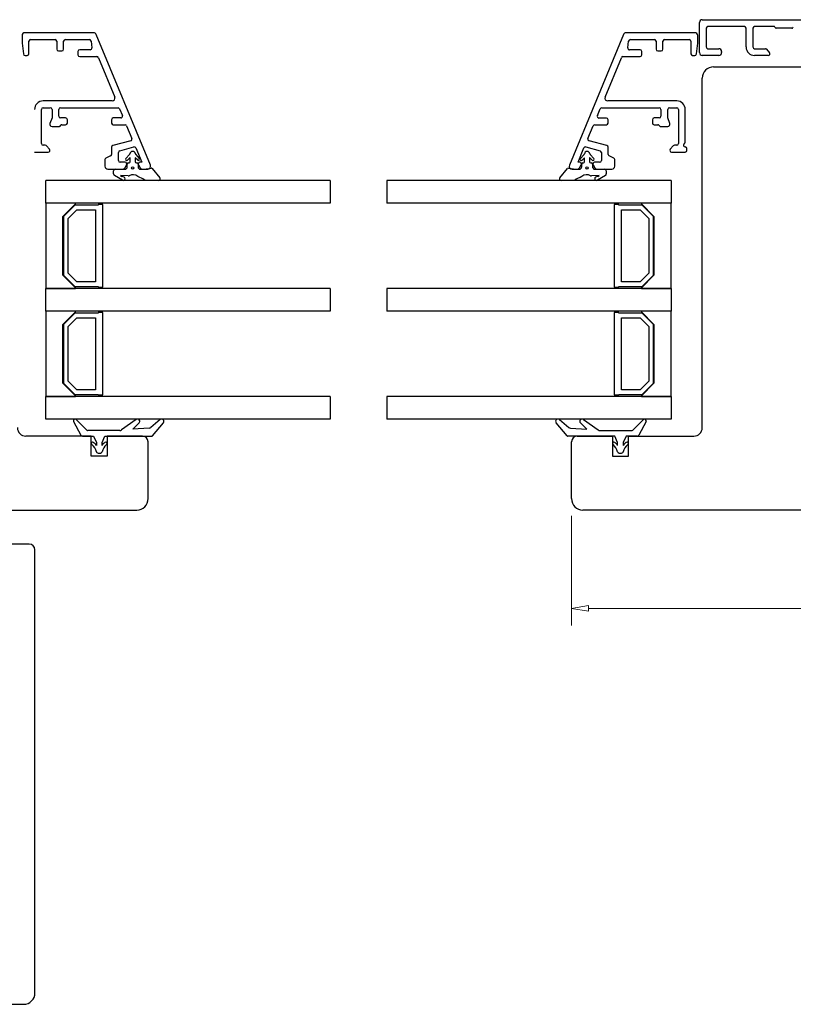
# Model space of a CAD drawing. Units: millimetres. Extents: x -348 to 674, y -308 to 422.
# Drawn here: x -34 to 102, y -48 to 125 of the extents above; entities that cross this region are included whole.
import ezdxf

# ---------------------------------------------------------------- set-up
doc = ezdxf.new("R2010")
doc.units = ezdxf.units.MM
doc.layers.add('Dimensjon', color=1, linetype='Continuous', lineweight=13)
doc.dimstyles.new('Product', dxfattribs={"dimscale": 2, "dimtxt": 1.5, "dimasz": 1.5, "dimexe": 1.5, "dimexo": 1.5, "dimgap": 1, "dimtad": 1, "dimtxsty": 'Standard', "dimblk": 'CLOSEDBLANK', "dimcen": 1.5, "dimclrd": 256, "dimclre": 256, "dimclrt": 3, "dimadec": 1, "dimazin": 0, "dimtfac": 1, "dimtmove": 0, "dimatfit": 3, "dimfxl": 1, "dimlwd": -1, "dimlwe": -1, "dimarcsym": 0})

# ---------------------------------------------------------------- blocks, each defined once
blk = doc.blocks.new('_ClosedBlank')
at = {"color": 0, "linetype": 'ByBlock', "lineweight": -2}
for p, q in [((-1, 0.167), (0, 0)), ((-1, 0.167), (-1, -0.167)), ((0, 0), (-1, -0.167))]:
    blk.add_line(p, q, dxfattribs=at)
blk = doc.blocks.new('*D46')
at = {"layer": 'Defpoints', "color": 0, "transparency": 16777216}
for p in [(63.16, 40.53), (267.16, 40.53), (267.16, 21.22)]:
    blk.add_point(p, dxfattribs=at)
at = {"layer": 'Dimensjon', "transparency": 16777216}
for p, q in [((63.16, 37.53), (63.16, 18.22)), ((267.16, 37.53), (267.16, 18.22)), ((66.16, 21.22), (264.16, 21.22))]:
    blk.add_line(p, q, dxfattribs=at)
at = {"layer": 'Dimensjon', "transparency": 16777216, "xscale": 3, "yscale": 3, "zscale": 3, "rotation": 180}
blk.add_blockref('_ClosedBlank', (63.16, 21.22), dxfattribs=at)
at = {"layer": 'Dimensjon', "transparency": 16777216, "xscale": 3, "yscale": 3, "zscale": 3}
blk.add_blockref('_ClosedBlank', (267.16, 21.22), dxfattribs=at)
at = {"layer": 'Dimensjon', "color": 3, "transparency": 16777216, "insert": (165.16, 24.72), "char_height": 3, "attachment_point": 5}
blk.add_mtext('204', dxfattribs=at)

msp = doc.modelspace()

# ---------------------------------------------------------------- linework, layer by layer
for p, q in [((86.155, 124.835), (141.155, 124.835)), ((85.655, 119.035), (85.655, 124.335)), ((86.855, 123.335), (86.855, 120.035)), ((93.555, 123.635), (87.155, 123.635)), ((93.855, 120.035), (93.855, 123.335)), ((95.055, 123.335), (95.055, 120.035)), ((98.766, 123.635), (95.355, 123.635)), ((98.997, 123.435), (98.94, 123.535)), ((101.94, 123.335), (99.171, 123.335)), ((102.171, 123.535), (102.113, 123.435)), ((72.298, 122.226), (62.771, 99.224)), ((84.85, 122.535), (72.76, 122.535)), ((73.497, 121.331), (77.731, 121.331)), ((79.531, 121.331), (83.85, 121.331)), ((85.35, 120.675), (85.35, 122.035)), ((73.052, 119.867), (73.2, 121.067)), ((78.031, 121.031), (78.031, 119.631)), ((79.231, 119.631), (79.231, 121.031)), ((84.15, 121.031), (84.15, 118.835)), ((85.12, 118.798), (85.35, 120.675)), ((87.155, 119.735), (89.055, 119.735)), ((95.355, 119.735), (97.252, 119.735)), ((97.481, 119.628), (97.985, 119.028)), ((69.046, 111.226), (71.913, 118.146)), ((72.19, 118.331), (75.211, 118.331)), ((75.211, 119.531), (73.35, 119.531)), ((75.511, 118.631), (75.511, 119.231)), ((78.331, 119.331), (78.931, 119.331)), ((84.45, 118.535), (84.822, 118.535)), ((89.055, 118.535), (86.155, 118.535)), ((89.555, 119.235), (89.555, 119.035)), ((97.755, 118.535), (95.355, 118.535)), ((88.155, 116.535), (140.155, 116.535)), ((86.155, 53.035), (86.155, 114.535)), ((68.464, 109.335), (78.574, 109.335)), ((81.65, 110.535), (69.508, 110.535)), ((80.374, 109.335), (81.65, 109.335)), ((67.688, 107.947), (68.186, 109.15)), ((69.293, 107.532), (67.965, 107.532)), ((78.574, 107.535), (77.674, 107.535)), ((78.874, 109.035), (78.874, 107.835)), ((80.074, 107.535), (80.074, 109.035)), ((80.447, 106.58), (80.074, 107.535)), ((81.95, 109.035), (81.95, 103.035)), ((83.15, 103.255), (83.15, 109.035)), ((66.028, 103.939), (66.943, 106.147)), ((67.22, 106.332), (69.293, 106.332)), ((69.593, 106.632), (69.593, 107.232)), ((77.374, 107.235), (77.374, 106.635)), ((77.674, 106.335), (78.326, 106.335)), ((78.538, 106.247), (78.662, 106.123)), ((78.874, 106.035), (80.074, 106.035)), ((64.286, 99.733), (65.333, 102.262)), ((65.688, 102.437), (68.17, 101.772)), ((69.37, 102.692), (66.227, 103.534)), ((69.593, 101.129), (69.593, 102.402)), ((81.024, 102.628), (80.52, 102.028)), ((81.65, 102.735), (81.254, 102.735)), ((64.714, 100.411), (65.354, 101.133)), ((65.436, 100.538), (65, 100.132)), ((65.436, 99.835), (65.436, 100.538)), ((66.321, 100.565), (66.321, 99.835)), ((66.785, 100.132), (66.321, 100.565)), ((66.432, 101.134), (67.072, 100.411)), ((68.393, 101.482), (68.393, 100.033)), ((70.582, 100.476), (69.766, 100.857)), ((80.75, 101.535), (83.15, 101.535)), ((83.45, 101.835), (83.45, 102.135)), ((64.605, 99.733), (64.286, 99.733)), ((64.576, 98.783), (64.865, 99.283)), ((64.686, 98.535), (64.89, 98.785)), ((64.936, 98.911), (64.936, 99.435)), ((65.136, 99.635), (65.236, 99.635)), ((66.521, 99.635), (66.636, 99.635)), ((66.836, 99.435), (66.836, 98.911)), ((66.881, 98.785), (67.086, 98.535)), ((66.945, 99.283), (67.233, 98.785)), ((68.093, 99.733), (67.205, 99.733)), ((70.755, 99.035), (70.755, 100.204)), ((61.095, 97.028), (62.455, 98.648)), ((62.636, 98.717), (63.936, 98.535)), ((63.232, 98.533), (64.143, 98.533)), ((63.936, 98.535), (64.686, 98.535)), ((68.028, 97.435), (66.675, 97.329)), ((67.086, 98.535), (68.953, 98.535)), ((67.666, 98.535), (70.255, 98.535)), ((69.108, 97.435), (67.688, 96.582)), ((67.77, 97.237), (68.028, 97.435)), ((69.253, 98.235), (69.253, 97.692)), ((20.655, 96.535), (20.655, 92.535)), ((80.655, 96.535), (30.655, 96.535)), ((30.655, 96.535), (30.655, 92.535)), ((63.671, 96.535), (61.325, 96.535)), ((80.655, 96.535), (80.655, 92.535)), ((80.655, 92.535), (30.655, 92.535)), ((71.455, 92.285), (70.655, 92.285)), ((70.655, 92.285), (70.655, 77.785)), ((71.455, 92.185), (71.455, 92.285)), ((75.555, 92.185), (71.455, 92.185)), ((80.655, 92.535), (75.431, 92.535)), ((75.431, 92.535), (75.431, 92.435)), ((75.431, 92.435), (77.655, 90.211)), ((77.555, 90.185), (75.555, 92.185)), ((80.655, 77.535), (80.655, 92.535)), ((71.955, 78.685), (71.955, 91.385)), ((71.955, 91.385), (75.224, 91.385)), ((75.224, 91.385), (76.755, 89.854)), ((77.555, 79.885), (77.555, 90.185)), ((77.655, 90.211), (77.655, 79.859)), ((76.755, 89.854), (76.755, 80.216)), ((76.755, 80.216), (75.224, 78.685)), ((77.655, 79.859), (75.431, 77.635)), ((75.555, 77.885), (77.555, 79.885)), ((75.224, 78.685), (71.955, 78.685)), ((20.655, 77.535), (20.655, 73.535)), ((80.655, 77.535), (30.655, 77.535)), ((30.655, 77.535), (30.655, 73.535)), ((70.655, 77.785), (71.455, 77.785)), ((71.455, 77.785), (71.455, 77.885)), ((71.455, 77.885), (75.555, 77.885)), ((75.431, 77.635), (75.431, 77.535)), ((75.431, 77.535), (80.655, 77.535)), ((80.655, 77.535), (80.655, 73.535)), ((80.655, 73.535), (30.655, 73.535)), ((71.455, 73.285), (70.655, 73.285)), ((70.655, 73.285), (70.655, 58.785)), ((71.455, 73.185), (71.455, 73.285)), ((75.555, 73.185), (71.455, 73.185)), ((80.655, 73.535), (75.431, 73.535)), ((75.431, 73.535), (75.431, 73.435)), ((75.431, 73.435), (77.655, 71.211)), ((77.555, 71.185), (75.555, 73.185)), ((80.655, 58.535), (80.655, 73.535)), ((71.955, 59.685), (71.955, 72.385)), ((71.955, 72.385), (75.224, 72.385)), ((75.224, 72.385), (76.755, 70.854)), ((77.555, 60.885), (77.555, 71.185)), ((77.655, 71.211), (77.655, 60.859)), ((76.755, 70.854), (76.755, 61.216)), ((76.755, 61.216), (75.224, 59.685)), ((77.655, 60.859), (75.431, 58.635)), ((75.555, 58.885), (77.555, 60.885)), ((75.224, 59.685), (71.955, 59.685)), ((20.655, 58.535), (20.655, 54.535)), ((80.655, 58.535), (30.655, 58.535)), ((30.655, 58.535), (30.655, 54.535)), ((70.655, 58.785), (71.455, 58.785)), ((71.455, 58.885), (75.555, 58.885)), ((71.455, 58.785), (71.455, 58.885)), ((75.431, 58.635), (75.431, 58.535)), ((75.431, 58.535), (80.655, 58.535)), ((80.655, 58.535), (80.655, 54.535)), ((80.655, 54.535), (30.655, 54.535)), ((62.355, 51.606), (60.449, 53.878)), ((61.012, 54.441), (62.666, 53.054)), ((65.855, 52.735), (64.721, 53.85)), ((65.231, 54.463), (67.855, 52.625)), ((73.905, 52.592), (75.8, 54.449)), ((76.273, 54.092), (74.972, 51.692)), ((62.952, 52.938), (65.855, 52.735)), ((68.142, 52.535), (73.765, 52.535)), ((70.755, 51.535), (62.508, 51.535)), ((63.155, 40.535), (63.155, 50.535)), ((64.155, 51.535), (70.375, 51.535)), ((70.375, 51.535), (70.375, 48.035)), ((71.255, 50.435), (70.755, 51.535)), ((71.255, 49.888), (71.255, 50.435)), ((72.755, 51.535), (72.255, 50.435)), ((72.255, 50.435), (72.255, 49.888)), ((74.708, 51.535), (72.755, 51.535)), ((73.155, 51.535), (84.655, 51.535)), ((73.155, 48.035), (73.155, 51.535)), ((70.375, 48.035), (73.155, 48.035)), ((148.155, 38.535), (65.155, 38.535))]:
    msp.add_line(p, q)
at = {"color": 7, "linetype": 'Continuous', "lineweight": 25}
for p, q in [((-33.545, 122.035), (-33.545, 120.675)), ((-20.955, 122.535), (-33.045, 122.535)), ((-32.041, 121.335), (-27.722, 121.335)), ((-25.922, 121.335), (-21.688, 121.335)), ((-10.966, 99.226), (-20.493, 122.226)), ((-33.545, 120.675), (-33.315, 118.798)), ((-32.345, 118.835), (-32.345, 121.031)), ((-27.422, 121.035), (-27.422, 119.635)), ((-26.222, 119.635), (-26.222, 121.035)), ((-21.39, 121.072), (-21.243, 119.872)), ((-33.017, 118.535), (-32.645, 118.535)), ((-27.122, 119.335), (-26.522, 119.335)), ((-23.702, 119.235), (-23.702, 118.635)), ((-21.541, 119.535), (-23.402, 119.535)), ((-23.402, 118.335), (-20.381, 118.335)), ((-20.103, 118.15), (-17.236, 111.226)), ((-17.698, 110.535), (-29.845, 110.535)), ((-29.845, 109.335), (-28.569, 109.335)), ((-26.769, 109.335), (-16.653, 109.335)), ((-30.145, 103.035), (-30.145, 109.035)), ((-28.269, 107.535), (-28.642, 106.58)), ((-28.269, 109.035), (-28.269, 107.535)), ((-27.069, 107.835), (-27.069, 109.035)), ((-25.869, 107.535), (-26.769, 107.535)), ((-16.155, 107.534), (-17.482, 107.534)), ((-16.375, 109.15), (-15.878, 107.949)), ((-28.269, 106.035), (-27.069, 106.035)), ((-26.857, 106.123), (-26.733, 106.247)), ((-26.521, 106.335), (-25.869, 106.335)), ((-25.569, 106.635), (-25.569, 107.235)), ((-17.782, 107.234), (-17.782, 106.634)), ((-17.482, 106.334), (-15.41, 106.334)), ((-15.133, 106.149), (-14.218, 103.941)), ((-29.448, 102.735), (-29.845, 102.735)), ((-28.715, 102.028), (-29.219, 102.628)), ((-17.782, 102.404), (-17.782, 101.131)), ((-14.417, 103.536), (-17.56, 102.694)), ((-16.36, 101.774), (-13.878, 102.439)), ((-13.523, 102.264), (-12.476, 99.735)), ((-31.345, 101.535), (-28.945, 101.535)), ((-17.956, 100.859), (-18.772, 100.478)), ((-16.582, 100.035), (-16.582, 101.484)), ((-15.261, 100.411), (-14.621, 101.134)), ((-14.51, 100.565), (-14.975, 100.132)), ((-14.51, 99.835), (-14.51, 100.565)), ((-13.19, 100.132), (-13.625, 100.538)), ((-13.625, 100.538), (-13.625, 99.835)), ((-13.543, 101.133), (-12.904, 100.411)), ((-18.945, 100.206), (-18.945, 99.035)), ((-15.395, 99.735), (-16.282, 99.735)), ((-15.424, 98.785), (-15.135, 99.285)), ((-15.275, 98.535), (-15.071, 98.785)), ((-15.025, 98.911), (-15.025, 99.435)), ((-14.825, 99.635), (-14.71, 99.635)), ((-13.425, 99.635), (-13.325, 99.635)), ((-13.125, 99.435), (-13.125, 98.911)), ((-13.08, 98.785), (-12.875, 98.535)), ((-13.055, 99.285), (-12.766, 98.785)), ((-12.476, 99.735), (-12.795, 99.735)), ((-18.445, 98.535), (-15.857, 98.535)), ((-17.443, 97.692), (-17.443, 98.235)), ((-15.877, 96.582), (-17.297, 97.435)), ((-17.143, 98.535), (-15.275, 98.535)), ((-16.218, 97.435), (-15.959, 97.237)), ((-14.864, 97.329), (-16.218, 97.435)), ((-12.875, 98.535), (-12.125, 98.535)), ((-12.333, 98.535), (-11.428, 98.535)), ((-12.125, 98.535), (-10.825, 98.717)), ((-10.644, 98.648), (-9.285, 97.028)), ((20.655, 96.535), (-29.345, 96.535)), ((-29.345, 92.535), (-29.345, 96.535)), ((-9.515, 96.535), (-11.86, 96.535)), ((-24.121, 92.535), (-29.345, 92.535)), ((-29.345, 92.535), (-29.345, 77.535)), ((20.655, 92.535), (-29.345, 92.535)), ((-26.345, 90.211), (-24.121, 92.435)), ((-24.245, 92.185), (-26.245, 90.185)), ((-20.145, 92.185), (-24.245, 92.185)), ((-24.121, 92.435), (-24.121, 92.535)), ((-20.145, 92.285), (-20.145, 92.185)), ((-19.345, 92.285), (-20.145, 92.285)), ((-19.345, 77.785), (-19.345, 92.285)), ((-26.345, 79.859), (-26.345, 90.211)), ((-26.245, 90.185), (-26.245, 79.885)), ((-25.445, 89.854), (-23.914, 91.385)), ((-23.914, 91.385), (-20.645, 91.385)), ((-20.645, 91.385), (-20.645, 78.685)), ((-25.445, 80.216), (-25.445, 89.854)), ((-24.121, 77.635), (-26.345, 79.859)), ((-26.245, 79.885), (-24.245, 77.885)), ((-23.914, 78.685), (-25.445, 80.216)), ((-20.645, 78.685), (-23.914, 78.685)), ((-29.345, 77.535), (-24.121, 77.535)), ((20.655, 77.535), (-29.345, 77.535)), ((-29.345, 73.535), (-29.345, 77.535)), ((-24.245, 77.885), (-20.145, 77.885)), ((-24.121, 77.535), (-24.121, 77.635)), ((-20.145, 77.885), (-20.145, 77.785)), ((-20.145, 77.785), (-19.345, 77.785)), ((20.655, 73.535), (-29.345, 73.535)), ((-24.121, 73.535), (-29.345, 73.535)), ((-29.345, 73.535), (-29.345, 58.535)), ((-26.345, 71.211), (-24.121, 73.435)), ((-24.245, 73.185), (-26.245, 71.185)), ((-20.145, 73.185), (-24.245, 73.185)), ((-24.121, 73.435), (-24.121, 73.535)), ((-20.145, 73.285), (-20.145, 73.185)), ((-19.345, 73.285), (-20.145, 73.285)), ((-19.345, 58.785), (-19.345, 73.285)), ((-26.345, 60.859), (-26.345, 71.211)), ((-26.245, 71.185), (-26.245, 60.885)), ((-25.445, 70.854), (-23.914, 72.385)), ((-23.914, 72.385), (-20.645, 72.385)), ((-20.645, 72.385), (-20.645, 59.685)), ((-25.445, 61.216), (-25.445, 70.854)), ((-24.121, 58.635), (-26.345, 60.859)), ((-26.245, 60.885), (-24.245, 58.885)), ((-23.914, 59.685), (-25.445, 61.216)), ((-20.645, 59.685), (-23.914, 59.685)), ((-29.345, 58.535), (-24.121, 58.535)), ((20.655, 58.535), (-29.345, 58.535)), ((-29.345, 54.535), (-29.345, 58.535)), ((-24.245, 58.885), (-20.145, 58.885)), ((-24.121, 58.535), (-24.121, 58.635)), ((-20.145, 58.885), (-20.145, 58.785)), ((-20.145, 58.785), (-19.345, 58.785)), ((20.655, 54.535), (-29.345, 54.535)), ((-24.483, 54.092), (-23.182, 51.692)), ((-22.115, 52.592), (-24.01, 54.449)), ((-13.441, 54.463), (-16.065, 52.625)), ((-14.065, 52.735), (-12.931, 53.85)), ((-9.222, 54.441), (-10.876, 53.054)), ((-10.565, 51.606), (-8.659, 53.878)), ((-16.352, 52.535), (-21.975, 52.535)), ((-11.162, 52.938), (-14.065, 52.735)), ((-21.365, 51.535), (-32.865, 51.535)), ((-22.918, 51.535), (-20.965, 51.535)), ((-21.365, 48.035), (-21.365, 51.535)), ((-20.965, 51.535), (-20.465, 50.435)), ((-20.465, 50.435), (-20.465, 49.888)), ((-19.465, 50.435), (-18.965, 51.535)), ((-19.465, 49.888), (-19.465, 50.435)), ((-18.965, 51.535), (-10.718, 51.535)), ((-12.365, 51.535), (-18.565, 51.535)), ((-18.565, 51.535), (-18.565, 48.035)), ((-11.365, 40.535), (-11.365, 50.535)), ((-18.565, 48.035), (-21.365, 48.035)), ((-57.365, 38.535), (-13.365, 38.535)), ((-32.265, 32.535), (-36.265, 32.535)), ((-31.265, -46.465), (-31.265, 31.535)), ((-39.465, -48.465), (-33.265, -48.465))]:
    msp.add_line(p, q, dxfattribs=at)
msp.add_circle((-14.082, 98.742), 0.2, dxfattribs=at)
msp.add_circle((65.893, 98.742), 0.2)
for centre, radius, start, end in [((86.155, 124.335), 0.5, 90, 180), ((87.155, 123.335), 0.3, 90, 180), ((93.555, 123.335), 0.3, 0, 90), ((95.355, 123.335), 0.3, 90, 180), ((98.766, 123.435), 0.2, 30, 90), ((99.171, 123.535), 0.2, 210, 270), ((101.94, 123.535), 0.2, 270, 330), ((72.76, 122.035), 0.5, 90, 157.5), ((73.497, 121.031), 0.3, 90, 173), ((77.731, 121.031), 0.3, 0, 90), ((79.531, 121.031), 0.3, 90, 180), ((83.85, 121.031), 0.3, 0, 90), ((84.85, 122.035), 0.5, 0, 90), ((73.35, 119.831), 0.3, 173, 270), ((78.331, 119.631), 0.3, 180, 270), ((78.931, 119.631), 0.3, 270, 0), ((87.155, 120.035), 0.3, 180, 270), ((89.055, 119.235), 0.5, 0, 90), ((95.355, 120.035), 1.5, 180, 270), ((95.355, 120.035), 0.3, 180, 270), ((97.252, 119.435), 0.3, 40, 90), ((72.19, 118.031), 0.3, 90, 157.5), ((75.211, 119.231), 0.3, 0, 90), ((75.211, 118.631), 0.3, 270, 0), ((84.45, 118.835), 0.3, 180, 270), ((84.822, 118.835), 0.3, 270, 353), ((86.155, 119.035), 0.5, 180, 270), ((89.055, 119.035), 0.5, 270, 0), ((97.755, 118.835), 0.3, 270, 40), ((88.155, 114.535), 2, 90, 180), ((69.508, 111.035), 0.5, 157.5, 270), ((68.464, 109.035), 0.3, 90, 157.5), ((78.574, 109.035), 0.3, 360, 90), ((80.374, 109.035), 0.3, 90, 180), ((81.65, 109.035), 1.5, 0, 90), ((81.65, 109.035), 0.3, 360, 90), ((67.965, 107.832), 0.3, 157.5, 270), ((69.293, 107.232), 0.3, 0, 90), ((77.674, 107.235), 0.3, 90, 180), ((78.574, 107.835), 0.3, 270, 0), ((67.22, 106.032), 0.3, 90, 157.5), ((69.293, 106.632), 0.3, 270, 0), ((77.674, 106.635), 0.3, 180, 270), ((78.326, 106.035), 0.3, 45, 90), ((78.874, 106.335), 0.3, 225, 270), ((80.074, 106.435), 0.4, 270, 21.32369), ((65.611, 102.147), 0.3, 75, 157.5), ((66.305, 103.824), 0.3, 157.5, 255), ((69.293, 102.402), 0.3, 0, 75), ((81.254, 102.435), 0.3, 90, 140), ((81.65, 103.035), 0.3, 270, 0), ((83.15, 102.735), 0.3, 120, 270), ((82.85, 103.255), 0.3, 300, 360), ((83.15, 102.135), 0.3, 0, 90), ((65.204, 101.266), 0.2, 318.5, 349.79378), ((65.893, 101.142), 0.5, 10.24555, 169.79378), ((66.582, 101.266), 0.2, 190.24555, 221.5), ((68.093, 101.482), 0.3, 0, 75), ((69.893, 101.129), 0.3, 180, 245), ((80.75, 101.835), 0.3, 140, 270), ((83.15, 101.835), 0.3, 270, 0), ((63.232, 99.033), 0.5, 157.5, 270), ((64.143, 99.033), 0.5, 270, 330), ((64.605, 99.433), 0.3, 330, 90), ((64.864, 100.278), 0.2, 138.5, 313), ((64.736, 98.911), 0.2, 320.65136, 0), ((65.136, 99.435), 0.2, 90, 180), ((65.236, 99.835), 0.2, 270, 0), ((66.521, 99.835), 0.2, 180, 270), ((66.636, 99.435), 0.2, 0, 90), ((66.922, 100.278), 0.2, 227, 41.5), ((67.036, 98.911), 0.2, 180, 219.34864), ((67.205, 99.433), 0.3, 90, 210.00015), ((67.666, 99.035), 0.5, 210.00015, 270), ((68.093, 100.033), 0.3, 270, 0), ((70.255, 99.035), 0.5, 270, 0), ((70.455, 100.204), 0.3, 0, 65), ((62.608, 98.519), 0.2, 82.0179, 140), ((67.245, 91.387), 6.267, 111.16201, 124.77283), ((65.836, 96.251), 1.3, 59.37537, 131.05354), ((66.651, 97.628), 0.3, 239.37537, 274.4815), ((67.533, 96.839), 0.3, 120.60138, 301), ((67.941, 96.15), 1.1, 98.92397, 120.60138), ((68.953, 98.235), 0.3, 0, 90), ((68.953, 97.692), 0.3, 301, 0), ((61.325, 96.835), 0.3, 140, 270), ((60.755, 54.135), 0.4, 50, 220.00646), ((65.002, 54.135), 0.4, 55, 225.48266), ((76.01, 54.235), 0.3, 331.5282, 134.42002), ((62.987, 53.437), 0.5, 230, 266), ((68.142, 53.035), 0.5, 235, 270), ((73.765, 52.735), 0.2, 270, 314.42002), ((84.655, 53.035), 1.5, 270, 0), ((62.508, 51.735), 0.2, 220.00646, 270), ((64.155, 50.535), 1, 90, 180), ((70.605, 50.235), 0.25, 54.98108, 232.47828), ((69.75, 49.015), 1.739, 30.11197, 54.98108), ((73.76, 49.015), 1.739, 125.01892, 149.88803), ((72.905, 50.235), 0.25, 307.52172, 125.01892), ((74.708, 51.835), 0.3, 270, 331.5282), ((69.113, 48.292), 2.2, 12.59978, 52.47828), ((71.455, 48.815), 0.2, 192.59978, 240), ((71.755, 49.335), 0.8, 240, 300), ((72.055, 48.815), 0.2, 300, 347.40022), ((74.397, 48.292), 2.2, 127.52172, 167.40022), ((65.155, 40.535), 2, 180, 270)]:
    msp.add_arc(centre, radius, start, end)
for centre, radius, start, end in [((-33.045, 122.035), 0.5, 90, 180), ((-32.041, 121.031), 0.304, 90, 180), ((-27.722, 121.035), 0.3, 0, 90), ((-25.922, 121.035), 0.3, 90, 180), ((-21.688, 121.035), 0.3, 7, 90), ((-20.955, 122.035), 0.5, 22.5, 90), ((-27.122, 119.635), 0.3, 180, 270), ((-26.522, 119.635), 0.3, 270, 0), ((-21.541, 119.835), 0.3, 270, 7), ((-33.017, 118.835), 0.3, 187, 270), ((-32.645, 118.835), 0.3, 270, 0), ((-23.402, 119.235), 0.3, 90, 180), ((-23.402, 118.635), 0.3, 180, 270), ((-20.381, 118.035), 0.3, 22.5, 90), ((-17.698, 111.035), 0.5, 270, 22.5), ((-29.845, 109.035), 1.5, 90, 180), ((-29.845, 109.035), 0.3, 90, 180), ((-28.569, 109.035), 0.3, 0, 90), ((-26.769, 109.035), 0.3, 90, 180), ((-16.653, 109.035), 0.3, 22.5, 90), ((-26.769, 107.835), 0.3, 180, 270), ((-25.869, 107.235), 0.3, 360, 90), ((-17.482, 107.234), 0.3, 90, 180), ((-16.155, 107.834), 0.3, 270, 22.5), ((-28.269, 106.435), 0.4, 158.67631, 270), ((-27.069, 106.335), 0.3, 270, 315), ((-26.521, 106.035), 0.3, 90, 135), ((-25.869, 106.635), 0.3, 270, 0), ((-17.482, 106.634), 0.3, 180, 270), ((-15.41, 106.034), 0.3, 22.5, 90), ((-29.845, 103.035), 0.3, 180, 270), ((-29.448, 102.435), 0.3, 40, 90), ((-17.482, 102.404), 0.3, 105, 180), ((-14.495, 103.826), 0.3, 285, 22.5), ((-13.8, 102.149), 0.3, 22.5, 105), ((-28.945, 101.835), 0.3, 270, 40), ((-18.082, 101.131), 0.3, 295, 0.12394), ((-16.282, 101.484), 0.3, 105, 180), ((-14.771, 101.266), 0.2, 318.5, 349.75445), ((-14.082, 101.142), 0.5, 10.20622, 169.75445), ((-13.393, 101.266), 0.2, 190.20622, 221.5), ((-18.645, 100.206), 0.3, 115, 180), ((-18.445, 99.035), 0.5, 180, 270), ((-16.282, 100.035), 0.3, 180, 270), ((-15.857, 99.035), 0.5, 270, 330), ((-15.395, 99.435), 0.3, 330, 90), ((-15.111, 100.278), 0.2, 138.5, 313), ((-15.225, 98.911), 0.2, 320.65136, 0), ((-14.825, 99.435), 0.2, 90, 180), ((-14.71, 99.835), 0.2, 270, 0), ((-13.425, 99.835), 0.2, 180, 270), ((-13.325, 99.435), 0.2, 0, 90), ((-13.054, 100.278), 0.2, 227, 41.5), ((-12.925, 98.911), 0.2, 180, 219.34864), ((-12.795, 99.435), 0.3, 90, 210), ((-12.333, 99.035), 0.5, 210, 270), ((-11.428, 99.035), 0.5, 270, 22.5), ((-17.143, 98.235), 0.3, 90, 180), ((-17.143, 97.692), 0.3, 180, 239), ((-16.13, 96.15), 1.1, 59.39862, 81.07603), ((-15.723, 96.839), 0.3, 239, 59.39862), ((-14.841, 97.628), 0.3, 265.5185, 300.62463), ((-14.026, 96.251), 1.3, 48.94646, 120.62463), ((-15.434, 91.387), 6.267, 55.22717, 68.83799), ((-10.797, 98.519), 0.2, 40, 97.9821), ((-9.515, 96.835), 0.3, 270, 40), ((-24.22, 54.235), 0.3, 45.57998, 208.4718), ((-13.212, 54.135), 0.4, 314.51734, 125), ((-8.965, 54.135), 0.4, 319.99354, 130), ((-32.865, 53.035), 1.5, 180, 270), ((-21.975, 52.735), 0.2, 225.57998, 270), ((-16.352, 53.035), 0.5, 270, 305), ((-11.197, 53.437), 0.5, 274, 310), ((-22.918, 51.835), 0.3, 208.4718, 270), ((-21.115, 50.235), 0.25, 54.98108, 232.47828), ((-21.97, 49.015), 1.739, 30.11197, 54.98108), ((-17.96, 49.015), 1.739, 125.01892, 149.88803), ((-18.815, 50.235), 0.25, 307.52172, 125.01892), ((-12.365, 50.535), 1, 0, 90), ((-10.718, 51.735), 0.2, 270, 319.99354), ((-22.607, 48.292), 2.2, 12.59978, 52.47828), ((-20.265, 48.815), 0.2, 192.59978, 240), ((-19.965, 49.335), 0.8, 240, 300), ((-19.665, 48.815), 0.2, 300, 347.40022), ((-17.323, 48.292), 2.2, 127.52172, 167.40022), ((-13.365, 40.535), 2, 270, 360), ((-32.265, 31.535), 1, 0, 90), ((-33.265, -46.465), 2, 270, 0)]:
    msp.add_arc(centre, radius, start, end, dxfattribs=at)

# ---------------------------------------------------------------- dimensions: what is measured, and where the dimension line sits
at = {"layer": 'Dimensjon'}
dim = msp.add_linear_dim(base=(267.155, 21.217), p1=(63.155, 40.535), p2=(267.155, 40.535), dimstyle='Product', dxfattribs=at)
dim.commit()
dim.dimension.update_dxf_attribs({"geometry": '*D46', "text_midpoint": (165.155, 24.717)})

doc.saveas('drawing.dxf')
